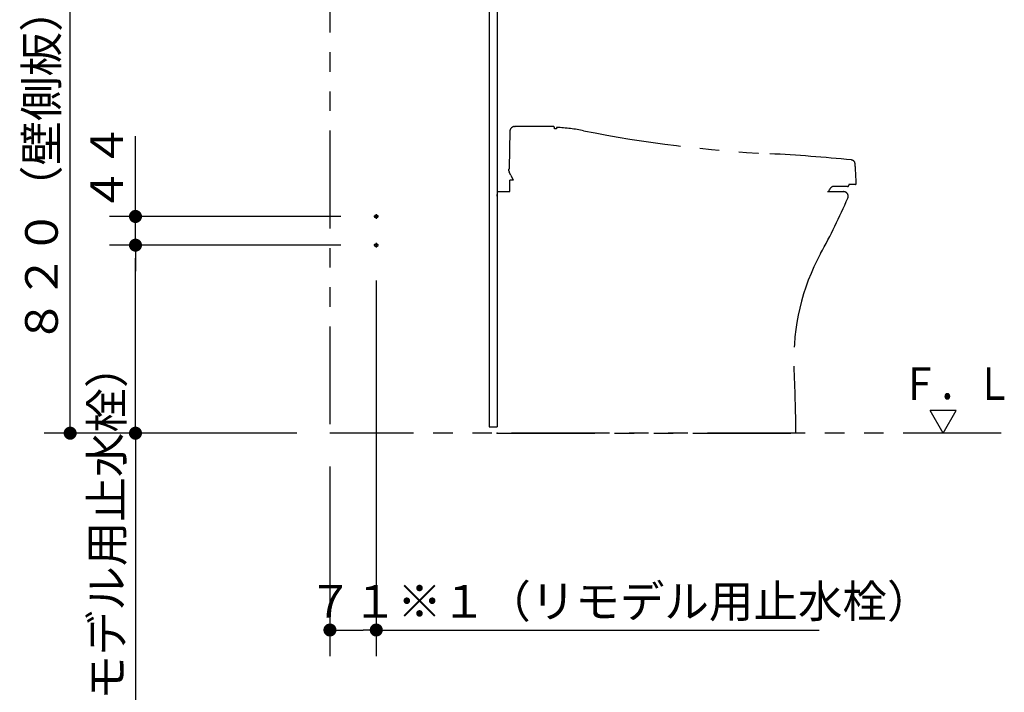
# Model space of a CAD drawing. Units: millimetres. Extents: x -395 to -10, y 7 to 287.
# Drawn here: x -334 to -258, y 110 to 162 of the extents above; entities that cross this region are included whole.
import ezdxf

# ---------------------------------------------------------------- set-up
doc = ezdxf.new("R2010")
doc.units = ezdxf.units.MM
doc.linetypes.add('CENTER', pattern=[12, 7.5, -1.5, 1.5, -1.5])
doc.linetypes.add('PHANTOM', pattern=[15, 7.5, -1.5, 1.5, -1.5, 1.5, -1.5])
doc.styles.get("Standard").update_dxf_attribs({"font": 'ROMANS', "bigfont": 'BIGFONT'})
doc.dimstyles.new('ISO-25', dxfattribs={"dimtxt": 2.5, "dimasz": 2.5, "dimexe": 1.25, "dimexo": 0.625, "dimtad": 1, "dimtxsty": 'Standard', "dimcen": 2.5, "dimadec": 0, "dimazin": 0, "dimtfac": 1, "dimtmove": 0, "dimatfit": 3, "dimfxl": 1, "dimarcsym": 0})

# ---------------------------------------------------------------- blocks, each defined once
blk = doc.blocks.new('VIS-UWCCE-CL0008')
at = {"color": 0, "linetype": 'PHANTOM'}
for p, q in [((-296.312, 153.226), (-296.384, 150.352)), ((-296.295, 153.306), (-296.312, 153.226)), ((-295.967, 153.569), (-295.915, 153.57)), ((-295.889, 153.57), (-295.915, 153.57)), ((-292.9, 153.394), (-292.903, 153.491)), ((-292.743, 153.473), (-292.743, 153.382)), ((-296.393, 150.169), (-296.389, 150.304)), ((-296.241, 149.825), (-296.365, 150.074)), ((-296.316, 149.373), (-296.316, 149.455)), ((-296.057, 149.455), (-296.316, 149.455)), ((-296.316, 149.01), (-296.316, 149.373)), ((-296.241, 149.825), (-296.057, 149.455)), ((-296.316, 148.573), (-296.316, 149.01)), ((-271.867, 148.648), (-271.852, 148.673)), ((-271.852, 148.673), (-271.848, 148.723)), ((-270.446, 148.973), (-271.494, 148.973)), ((-270.344, 149.128), (-270.346, 149.069)), ((-269.843, 149.128), (-270.344, 149.128)), ((-297.282, 148.298), (-297.255, 148.573)), ((-297.255, 148.573), (-296.316, 148.573)), ((-271.997, 148.573), (-270.755, 148.573)), ((-297.304, 130.073), (-274.405, 130.073))]:
    blk.add_line(p, q, dxfattribs=at)
for centre, radius, start, end in [((-295.939, 153.199), 0.372, 94.24003, 163.20487), ((-295.301, 0.952), 152.619, 89.77802, 90.22099), ((-295.878, -108.044), 261.617, 89.36457, 89.74403), ((-292.978, 153.482), 0.075, 7.33404, 89.28073), ((-297.397, 91.088), 62.468, 85.72752, 85.87148), ((-292.718, 153.473), 0.025, 86.70121, 180), ((-293.58, 138.523), 15, 78.80942, 86.70121), ((-271.346, 250.909), 99.565, 258.80942, 267.08704), ((-282.744, 26.634), 125, 84.21796, 87.09341), ((-270.181, 150.699), 0.3, 5.08009, 84.21796), ((-296.207, 150.172), 0.186, 180.9607, 211.4726), ((-296.362, 150.301), 0.0273, 89.88736, 173.89052), ((-296.361, 150.351), 0.0224, 178.56581, 268.12807), ((-296.361, 150.351), 0.0224, 268.12807, 270.05859), ((-296.362, 150.301), 0.0273, 88.2993, 89.88736), ((-294.784, 148.512), 25, 1.52849, 5.08009), ((-271.997, 148.723), 0.15, 269.99999, 329.99998), ((-271.848, 148.748), 0.025, 270, 340.62563), ((-271.494, 148.623), 0.35, 90, 160.52186), ((-270.446, 149.073), 0.1, 270, 358.04631), ((-269.843, 149.178), 0.05, 270, 1.52849), ((-297.531, 148.323), 0.25, 334.96745, 354.29024), ((-316.327, 167.928), 50, 331.18511, 336.61705), ((-270.755, 148.223), 0.35, 336.61697, 90), ((-258.061, 135.876), 16.5, 151.18511, 182.32798), ((-474.382, 127.082), 200, 0.85692, 2.32798)]:
    blk.add_arc(centre, radius, start, end, dxfattribs=at)
at = {"color": 0}
blk.add_point((-297.304, 130.073), dxfattribs=at)
blk = doc.blocks.new('VIS-UWCCE-CL0013')
at = {"color": 0, "linetype": 'Continuous'}
for p, q in [((-262.132, 131.805), (-264.132, 131.805)), ((-263.132, 130.073), (-264.132, 131.805)), ((-263.132, 130.073), (-262.132, 131.805))]:
    blk.add_line(p, q, dxfattribs=at)
blk = doc.blocks.new('_DOT')
at = {"color": 0, "linetype": 'ByBlock', "lineweight": -2}
blk.add_line((-0.5, 0), (-1, 0), dxfattribs=at)
at = {"color": 0, "linetype": 'ByBlock', "const_width": 0.5}
blk.add_lwpolyline([(-0.25, 0, 1), (0.25, 0, 1)], format="xyb", close=True, dxfattribs=at)
blk = doc.blocks.new('*D16')
at = {"color": 0, "lineweight": -2}
for p, q in [((-310.144, 171.073), (-332, 171.073)), ((-330, 131.073), (-330, 170.073)), ((-312.644, 130.073), (-332, 130.073))]:
    blk.add_line(p, q, dxfattribs=at)
at = {"layer": 'Defpoints', "color": 0}
for p in [(-330, 171.073), (-307.604, 171.073), (-310.104, 130.073)]:
    blk.add_point(p, dxfattribs=at)
at = {"color": 0, "lineweight": -2}
for p, rotation in [((-330, 171.073), 90), ((-330, 130.073), 270)]:
    blk.add_blockref('_DOT', p, dxfattribs=dict(at, rotation=rotation))
at = {"color": 0, "insert": (-331.875, 150.573), "char_height": 2.5, "attachment_point": 5, "rotation": 90}
blk.add_mtext('８２０（壁側板）', dxfattribs=at)
blk = doc.blocks.new('*D22')
at = {"color": 0, "lineweight": -2}
for p, q in [((-309.269, 144.473), (-327, 144.473)), ((-325, 131.073), (-325, 143.473)), ((-312.644, 130.073), (-327, 130.073)), ((-325, 130.073), (-325, 95.02))]:
    blk.add_line(p, q, dxfattribs=at)
at = {"layer": 'Defpoints', "color": 0}
for p in [(-325, 144.473), (-306.729, 144.473), (-310.104, 130.073)]:
    blk.add_point(p, dxfattribs=at)
at = {"color": 0, "lineweight": -2}
for p, rotation in [((-325, 144.473), 90), ((-325, 130.073), 270)]:
    blk.add_blockref('_DOT', p, dxfattribs=dict(at, rotation=rotation))
at = {"color": 0, "insert": (-326.875, 111.359), "char_height": 2.5, "attachment_point": 5, "rotation": 90}
blk.add_mtext('２８８※１（リモデル用止水栓）', dxfattribs=at)
blk = doc.blocks.new('*D23')
at = {"color": 0, "lineweight": -2}
for p, q in [((-325, 146.673), (-325, 152.812)), ((-325, 147.673), (-325, 148.673)), ((-309.269, 146.673), (-327, 146.673)), ((-325, 144.473), (-325, 146.673)), ((-325, 143.473), (-325, 142.473))]:
    blk.add_line(p, q, dxfattribs=at)
at = {"layer": 'Defpoints', "color": 0}
for p in [(-325, 146.673), (-306.729, 146.673), (-306.729, 144.473)]:
    blk.add_point(p, dxfattribs=at)
at = {"color": 0, "lineweight": -2}
for p, rotation in [((-325, 146.673), 270), ((-325, 144.473), 90)]:
    blk.add_blockref('_DOT', p, dxfattribs=dict(at, rotation=rotation))
at = {"color": 0, "insert": (-326.875, 150.401), "char_height": 2.5, "attachment_point": 5, "rotation": 90}
blk.add_mtext('４４', dxfattribs=at)
blk = doc.blocks.new('*D24')
at = {"color": 0, "lineweight": -2}
for p, q in [((-306.554, 141.758), (-306.554, 113)), ((-310.104, 127.533), (-310.104, 113)), ((-309.104, 115), (-307.554, 115)), ((-306.554, 115), (-272.628, 115))]:
    blk.add_line(p, q, dxfattribs=at)
at = {"layer": 'Defpoints', "color": 0}
for p in [(-306.554, 144.298), (-310.104, 130.073), (-306.554, 115)]:
    blk.add_point(p, dxfattribs=at)
at = {"color": 0, "lineweight": -2, "rotation": 180}
blk.add_blockref('_DOT', (-310.104, 115), dxfattribs=at)
at = {"color": 0, "lineweight": -2}
blk.add_blockref('_DOT', (-306.554, 115), dxfattribs=at)
at = {"color": 0, "insert": (-287.896, 116.875), "char_height": 2.5, "attachment_point": 5}
blk.add_mtext('７１※１（リモデル用止水栓）', dxfattribs=at)

msp = doc.modelspace()

# ---------------------------------------------------------------- linework, layer by layer
at = {"color": 7, "linetype": 'PHANTOM'}
for p in [(-310.104, 213.254), (-258.693, 130.073)]:
    msp.add_line(p, (-310.104, 130.073), dxfattribs=at)
at = {"color": 51, "linetype": 'Continuous'}
for p, q in [((-297.904, 174.573), (-297.904, 130.573)), ((-297.304, 174.573), (-297.304, 130.573)), ((-297.904, 130.573), (-297.304, 130.573))]:
    msp.add_line(p, q, dxfattribs=at)
at = {"color": 7, "linetype": 'CENTER'}
for p, q in [((-306.379, 146.673), (-306.729, 146.673)), ((-306.554, 146.848), (-306.554, 146.498)), ((-306.379, 144.473), (-306.729, 144.473)), ((-306.554, 144.648), (-306.554, 144.298))]:
    msp.add_line(p, q, dxfattribs=at)
at = {"color": 7, "linetype": 'Continuous'}
for centre in [(-306.554, 146.673), (-306.554, 144.473)]:
    msp.add_circle(centre, 0.125, dxfattribs=at)

# ---------------------------------------------------------------- block references
at = {"color": 7}
for name in ['VIS-UWCCE-CL0008', 'VIS-UWCCE-CL0013']:
    msp.add_blockref(name, (0, 0), dxfattribs=at)

# ---------------------------------------------------------------- texts
at = {"color": 7, "insert": (-266.331, 132.615), "char_height": 2.5, "attachment_point": 7}
msp.add_mtext('{\\W0.833333;Ｆ．Ｌ}', dxfattribs=at)

# ---------------------------------------------------------------- dimensions: what is measured, and where the dimension line sits
at = {"color": 7}
for base, p1, p2, angle, text, override, picture, middle in [((-330, 171.073), (-310.104, 130.073), (-307.604, 171.073), 270, '８２０（壁側板）', {"dimtxt": 2.5, "dimasz": 1, "dimexe": 2, "dimexo": 2.54, "dimgap": 0.625, "dimtad": 1, "dimtih": 0, "dimtoh": 0, "dimdec": 0, "dimdsep": 46, "dimblk1": 'DOT', "dimblk2": 'DOT', "dimsah": 1, "dimse1": 0, "dimse2": 0, "dimtmove": 0}, '*D16', (-330, 150.573)), ((-325, 146.673), (-306.729, 144.473), (-306.729, 146.673), 270, '４４', {"dimtxt": 2.5, "dimasz": 1, "dimexe": 2, "dimexo": 2.54, "dimgap": 0.625, "dimtad": 1, "dimtih": 0, "dimtoh": 0, "dimdec": 0, "dimdsep": 46, "dimblk1": 'DOT', "dimblk2": 'DOT', "dimsah": 1, "dimse1": 1, "dimse2": 0, "dimtmove": 0}, '*D23', (-325, 150.401)), ((-325, 144.473), (-310.104, 130.073), (-306.729, 144.473), 270, '２８８※１（リモデル用止水栓）', {"dimtxt": 2.5, "dimasz": 1, "dimexe": 2, "dimexo": 2.54, "dimgap": 0.625, "dimtad": 1, "dimtih": 0, "dimtoh": 0, "dimdec": 0, "dimdsep": 46, "dimblk1": 'DOT', "dimblk2": 'DOT', "dimsah": 1, "dimse1": 0, "dimse2": 0, "dimtmove": 0}, '*D22', (-325, 111.359)), ((-306.554, 115), (-310.104, 130.073), (-306.554, 144.298), 180, '７１※１（リモデル用止水栓）', {"dimtxt": 2.5, "dimasz": 1, "dimexe": 2, "dimexo": 2.54, "dimgap": 0.625, "dimtad": 1, "dimtih": 0, "dimtoh": 0, "dimdec": 0, "dimdsep": 46, "dimblk1": 'DOT', "dimblk2": 'DOT', "dimsah": 1, "dimse1": 0, "dimse2": 0, "dimtmove": 0}, '*D24', (-287.896, 115))]:
    dim = msp.add_linear_dim(base=base, p1=p1, p2=p2, angle=angle, text=text, dimstyle='ISO-25', override=override, dxfattribs=at)
    dim.commit()
    dim.dimension.update_dxf_attribs({"geometry": picture, "text_midpoint": middle, "dimtype": 160})

doc.saveas('drawing.dxf')
